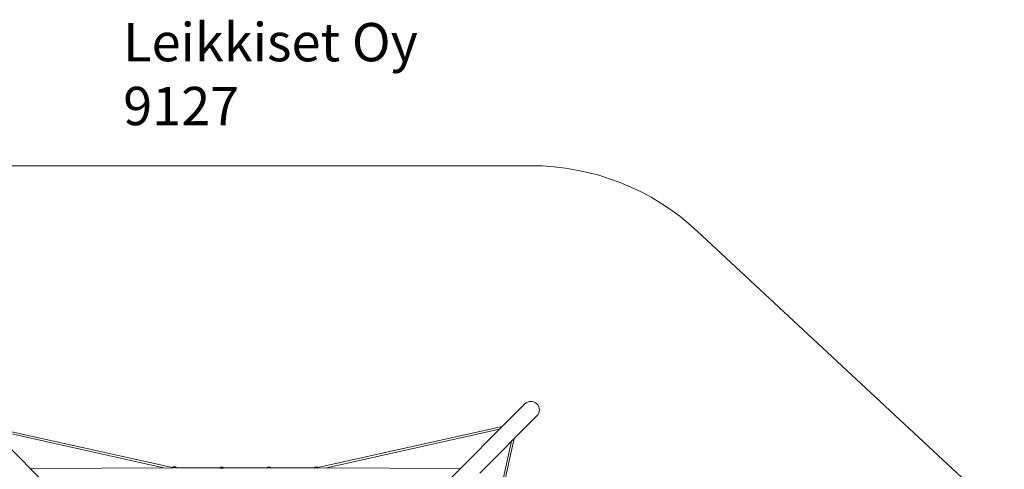
# Model space of a CAD drawing. Units: millimetres. Extents: x 989 to 15379, y 1822 to 12073.
# Drawn here: x 7062 to 14769, y 8554 to 12073 of the extents above; entities that cross this region are included whole.
import ezdxf

# ---------------------------------------------------------------- set-up
doc = ezdxf.new("R2010")
doc.units = ezdxf.units.MM
doc.layers.add('Safetyarea', color=131, linetype='Continuous')
doc.layers.add('Text', color=7, linetype='Continuous')
doc.styles.get("Standard").update_dxf_attribs({"font": 'arial.ttf'})

msp = doc.modelspace()

# ---------------------------------------------------------------- linework, layer by layer
at = {"linetype": 'Continuous', "lineweight": 5}
for p, q in [((8774, 6930.9), (6639.3, 9065.7)), ((11017, 9065.7), (8882.2, 6930.9)), ((10663.6, 8524.1), (11111, 8971.6)), ((8259, 8567.5), (6817.2, 8887.8)), ((6838.3, 8866.7), (8201.9, 8563.8)), ((10839.1, 8887.8), (9396.2, 8567.2)), ((9454.4, 8563.8), (10818, 8866.7)), ((10837.8, 8364.7), (10933.1, 8793.7)), ((10912.1, 8772.6), (10823.1, 8372)), ((8262.2, 8564), (7146, 8558.9)), ((8288.3, 8564.1), (8288.3, 8564.2)), ((8628.9, 8564.1), (8288.3, 8564.1)), ((8998.1, 8564.1), (8657.7, 8564.1)), ((9368.2, 8564.1), (9027.8, 8564.1)), ((10510.3, 8558.9), (9394, 8564))]:
    msp.add_line(p, q, dxfattribs=at)
at = {"linetype": 'Continuous', "lineweight": 5, "flags": 128}
for points in [[(8258.4, 8564.4), (8258.4, 8564.5), (8258.9, 8564.9), (8259.6, 8565.2), (8260.7, 8565.6), (8262.1, 8565.9), (8263.8, 8566.1), (8265.7, 8566.3), (8267.7, 8566.5), (8269.9, 8566.6), (8272.2, 8566.7), (8274.5, 8566.7), (8276.7, 8566.6), (8278.9, 8566.5), (8281, 8566.3), (8282.9, 8566.1), (8284.5, 8565.9), (8285.9, 8565.6), (8287, 8565.2), (8287.8, 8564.9), (8288.2, 8564.5), (8288.3, 8564.2)], [(8629.7, 8562), (8630.7, 8562.3), (8632, 8562.6), (8633.7, 8562.9), (8635.5, 8563.1), (8637.6, 8563.2), (8639.8, 8563.4), (8642, 8563.4), (8644.3, 8563.4), (8646.6, 8563.4), (8648.8, 8563.3), (8650.9, 8563.1), (8652.8, 8562.9), (8654.4, 8562.6), (8655.8, 8562.3), (8657, 8562), (8657, 8562)], [(8998.7, 8563.3), (8998.9, 8563.4), (8999.9, 8563.7), (9001.1, 8564), (9002.7, 8564.3), (9004.5, 8564.5), (9006.5, 8564.7), (9008.6, 8564.8), (9010.8, 8564.9), (9013.1, 8564.9), (9015.4, 8564.9), (9017.7, 8564.8), (9019.8, 8564.7), (9021.7, 8564.5), (9023.5, 8564.2), (9025, 8564), (9026.2, 8563.7), (9027.1, 8563.3), (9027.2, 8563.3)], [(9368.8, 8563), (9369.1, 8563.1), (9370.2, 8563.4), (9371.5, 8563.7), (9373.1, 8564), (9375, 8564.2), (9377, 8564.4), (9379.2, 8564.5), (9381.5, 8564.6), (9383.8, 8564.6), (9386, 8564.6), (9388.2, 8564.4), (9390.3, 8564.3), (9392.2, 8564.1), (9393.2, 8564)]]:
    msp.add_lwpolyline(points, dxfattribs=at)
at = {"linetype": 'Continuous', "lineweight": 5}
msp.add_arc((11064, 9018.6), 66.5, 315, 135, dxfattribs=at)
for points, knots in [([(8288.3, 8564.2), (8288.3, 8564.6), (8288.3, 8565.4), (8288, 8566.7), (8287.4, 8568.1), (8286.7, 8569.2), (8285.8, 8570.2), (8284.9, 8571), (8283.9, 8571.6), (8282.9, 8572.1), (8281.8, 8572.5), (8280.4, 8572.8), (8278.8, 8573.1), (8277, 8573.2), (8275.3, 8573.3), (8273.5, 8573.4), (8271.7, 8573.4), (8270, 8573.3), (8268.3, 8573.1), (8266.5, 8572.9), (8265, 8572.5), (8263.6, 8572), (8262.4, 8571.4), (8261.3, 8570.6), (8260.3, 8569.7), (8259.5, 8568.5), (8258.8, 8567.2), (8258.5, 8566.1), (8258.4, 8565.4), (8258.4, 8565.3)], [0, 0, 0, 0, 0.023835, 0.061294, 0.096483, 0.129859, 0.161742, 0.192416, 0.222304, 0.252415, 0.284592, 0.32331, 0.378621, 0.422002, 0.46708, 0.510028, 0.552418, 0.595124, 0.63907, 0.686254, 0.742859, 0.781378, 0.814103, 0.847703, 0.882306, 0.917902, 0.954206, 0.990964, 1, 1, 1, 1]), ([(8657.7, 8564.1), (8657.7, 8564.2), (8657.5, 8564.8), (8656.9, 8565.7), (8656.1, 8566.7), (8655.2, 8567.5), (8654.2, 8568.2), (8653.2, 8568.7), (8652.1, 8569.1), (8650.8, 8569.5), (8649.4, 8569.7), (8647.7, 8569.9), (8646, 8570.1), (8644.3, 8570.1), (8642.5, 8570.1), (8640.7, 8570.1), (8639, 8569.9), (8637.3, 8569.7), (8635.8, 8569.5), (8634.5, 8569.1), (8633.3, 8568.6), (8632.2, 8568), (8631.1, 8567.2), (8630.2, 8566.2), (8629.4, 8565.2), (8629.1, 8564.4), (8629, 8564.1)], [0, 0, 0, 0, 0.010584, 0.049444, 0.086492, 0.122059, 0.156546, 0.190852, 0.226762, 0.268251, 0.324791, 0.376386, 0.424358, 0.474401, 0.523186, 0.571984, 0.621594, 0.673648, 0.732114, 0.777704, 0.814733, 0.852826, 0.891553, 0.931512, 0.972544, 1, 1, 1, 1]), ([(9027.8, 8564.1), (9027.8, 8564.2), (9027.7, 8564.8), (9027.3, 8565.8), (9026.7, 8567), (9025.8, 8568.1), (9024.9, 8568.9), (9023.9, 8569.6), (9022.9, 8570.2), (9021.9, 8570.6), (9020.7, 8570.9), (9019.3, 8571.2), (9017.7, 8571.4), (9016, 8571.6), (9014.2, 8571.6), (9012.4, 8571.7), (9010.6, 8571.6), (9008.9, 8571.5), (9007.2, 8571.3), (9005.7, 8571), (9004.3, 8570.7), (9003, 8570.2), (9001.9, 8569.6), (9000.8, 8568.8), (8999.8, 8567.8), (8999, 8566.6), (8998.4, 8565.3), (8998.2, 8564.5), (8998.1, 8564.1)], [0, 0, 0, 0, 0.006983, 0.045036, 0.080996, 0.115243, 0.148088, 0.179864, 0.211294, 0.243878, 0.280798, 0.329694, 0.378077, 0.422546, 0.468868, 0.513759, 0.558487, 0.603826, 0.65108, 0.703272, 0.75107, 0.787208, 0.82203, 0.857542, 0.894165, 0.931792, 0.970129, 1, 1, 1, 1]), ([(9397.5, 8564.9), (9397.5, 8564.9), (9397.3, 8565.4), (9396.9, 8566.3), (9396.1, 8567.4), (9395.2, 8568.3), (9394.3, 8569.1), (9393.3, 8569.7), (9392.2, 8570.1), (9391.1, 8570.5), (9389.7, 8570.8), (9388.2, 8571), (9386.5, 8571.2), (9384.7, 8571.3), (9382.9, 8571.3), (9381.2, 8571.3), (9379.4, 8571.2), (9377.7, 8571), (9376, 8570.8), (9374.5, 8570.4), (9373, 8569.9), (9371.9, 8569.2), (9370.8, 8568.5), (9369.8, 8567.4), (9369, 8566.2), (9368.4, 8565.1), (9368.3, 8564.4), (9368.2, 8564.1)], [0, 0, 0, 0, 0.003473, 0.041533, 0.077697, 0.112303, 0.145664, 0.178345, 0.211635, 0.248023, 0.29352, 0.346607, 0.393836, 0.442925, 0.4899, 0.536368, 0.583246, 0.631613, 0.683828, 0.74758, 0.788503, 0.82456, 0.861517, 0.899626, 0.938776, 0.978662, 1, 1, 1, 1])]:
    msp.add_open_spline(points, degree=3, knots=knots, dxfattribs=at)
at = {"layer": 'Safetyarea', "linetype": 'Continuous', "lineweight": 5}
for p, q in [((11064, 10930.1), (6592.3, 10930.1)), ((14769.1, 8182.2), (12366.1, 10418.1))]:
    msp.add_line(p, q, dxfattribs=at)
msp.add_arc((11064, 9018.6), 1911.5, 47.06335, 90, dxfattribs=at)

# ---------------------------------------------------------------- texts
at = {"layer": 'Text', "insert": (7872.3, 12047.3), "char_height": 300, "width": 3265.712, "attachment_point": 1}
msp.add_mtext('{Leikkiset Oy\\P9127}', dxfattribs=at)

doc.saveas('drawing.dxf')
